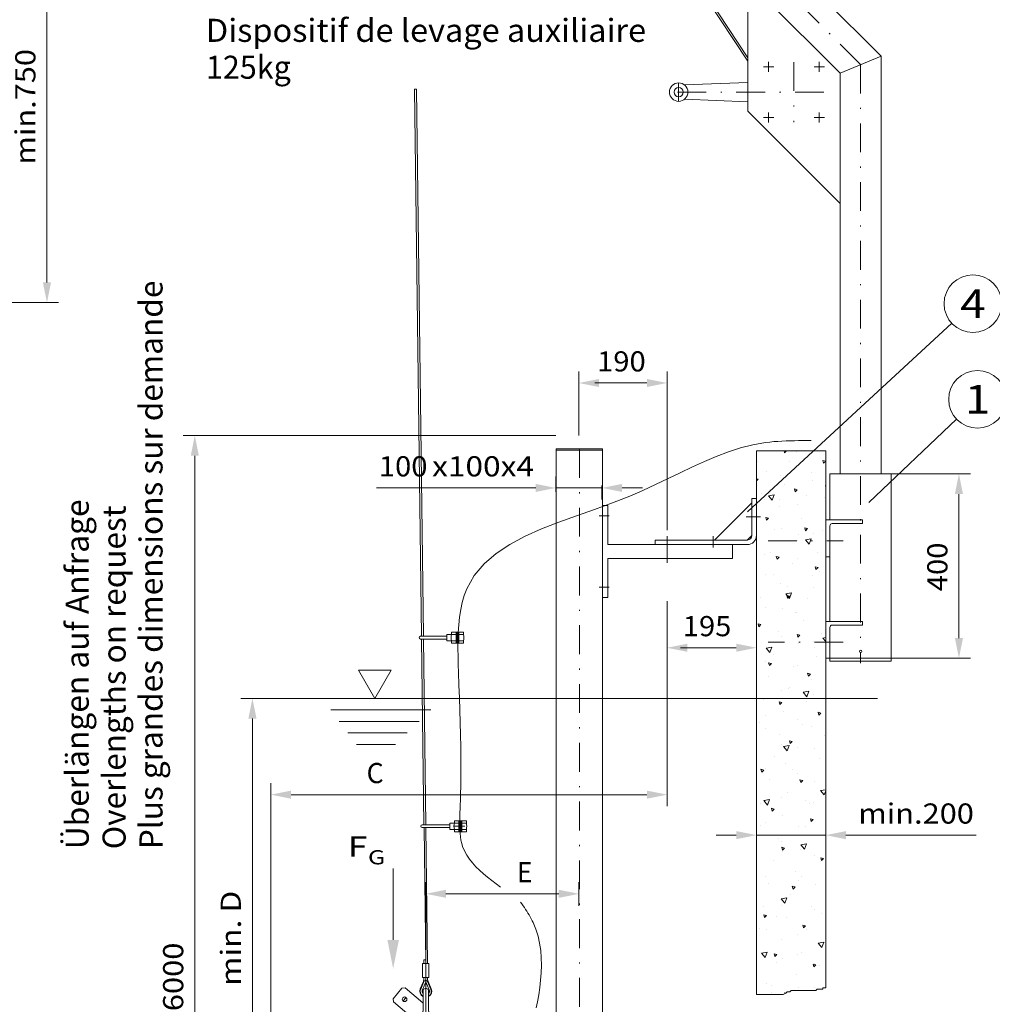
# Model space of a CAD drawing. Units: millimetres. Extents: x 0 to 210, y 0 to 297.
# Drawn here: x 83 to 167, y 110 to 195 of the extents above; entities that cross this region are included whole.
import ezdxf
from ezdxf.enums import TextEntityAlignment as Align

# ---------------------------------------------------------------- set-up
doc = ezdxf.new("R2010")
doc.units = ezdxf.units.MM
doc.header["$LTSCALE"] = 5
for name, pattern in [('AUSGEZOGEN', [0]), ('DASHDOT', [1, 0.5, -0.25, 0, -0.25]), ('DASHED', [0.75, 0.5, -0.25])]:
    doc.linetypes.add(name, pattern=pattern)
for name, color, linetype, true_color in [('Bemassung', 6, 'Continuous', 0xff00ff), ('Konstruktionslinien', 96, 'Continuous', 0x008000), ('Mittellinie', 1, 'Continuous', 0xff0000), ('Schraffur', 96, 'Continuous', 0x008000), ('Text', 96, 'Continuous', 0x008000), ('Volllinie breit', 96, 'Continuous', 0x008000), ('Volllinie schmal', 96, 'Continuous', 0x008000)]:
    doc.layers.add(name, color=color, linetype=linetype, true_color=true_color)
doc.styles.add('Arial', font='arial.ttf')
doc.dimstyles.new('ISO-25', dxfattribs={"dimtxt": 2.5, "dimasz": 2.5, "dimexe": 1.25, "dimexo": 0.625, "dimtad": 1, "dimtxsty": 'Standard', "dimcen": 2.5, "dimadec": 0, "dimazin": 0, "dimtfac": 1, "dimtmove": 0, "dimatfit": 3, "dimfxl": 1, "dimarcsym": 0})

# ---------------------------------------------------------------- blocks, each defined once
blk = doc.blocks.new('KRANG_NEU_001_nNn012')
at = {"layer": 'Mittellinie', "color": 56, "linetype": 'DASHDOT', "lineweight": 18, "true_color": 0x808000}
for p, q in [((155.743, 191.412), (112.156, 234.999)), ((115.959, 232.611), (113.994, 230.647)), ((123.959, 224.611), (121.994, 222.647)), ((131.959, 216.611), (129.994, 214.647)), ((135.959, 212.611), (133.994, 210.647)), ((139.965, 189.822), (139.965, 188.222)), ((152.565, 189.022), (138.886, 189.022))]:
    blk.add_line(p, q, dxfattribs=at)
at = {"layer": 'Volllinie breit', "color": 56, "linetype": 'AUSGEZOGEN', "lineweight": 18, "true_color": 0x808000}
for p, q in [((115.094, 234.575), (112.58, 232.061)), ((157.521, 192.149), (115.094, 234.575)), ((112.58, 232.061), (153.965, 190.676)), ((121.154, 230.224), (121.497, 230.464)), ((121.867, 229.375), (122.163, 229.671)), ((123.454, 226.216), (122.237, 228.205)), ((123.034, 226.637), (122.252, 227.915)), ((145.965, 191.694), (132.636, 212.005)), ((145.965, 191.987), (133.116, 211.525)), ((145.965, 187.362), (145.965, 198.676)), ((153.965, 190.676), (157.521, 192.149)), ((157.521, 155.9), (157.521, 192.149)), ((153.965, 155.9), (153.965, 190.676)), ((140.47, 189.643), (145.965, 189.862)), ((140.47, 188.402), (145.965, 188.182)), ((153.965, 179.362), (145.965, 187.362))]:
    blk.add_line(p, q, dxfattribs=at)
at = {"layer": 'Volllinie breit', "color": 56, "linetype": 'DASHED', "lineweight": 18, "true_color": 0x808000}
for p, q in [((120.424, 229.573), (120.263, 229.411)), ((120.97, 228.704), (120.263, 229.411)), ((121.131, 228.865), (120.424, 229.573)), ((121.131, 228.865), (120.97, 228.704))]:
    blk.add_line(p, q, dxfattribs=at)
at = {"layer": 'Volllinie breit', "color": 56, "linetype": 'AUSGEZOGEN', "lineweight": 18, "true_color": 0x808000}
for centre, radius in [((115.251, 231.904), 0.4), ((121.795, 230.038), 0.24), ((123.251, 223.904), 0.4), ((127.251, 219.904), 0.4), ((135.251, 211.904), 0.4), ((139.965, 189.022), 0.8), ((139.965, 189.022), 0.4)]:
    blk.add_circle(centre, radius, dxfattribs=at)
for centre, radius, start, end in [((119.252, 227.904), 3, 351.34452, 98.65548), ((121.795, 230.038), 0.52, 315, 125), ((131.251, 215.904), 0.4, 133.63815, 289.28053), ((131.251, 215.904), 0.4, 309.78201, 113.1808)]:
    blk.add_arc(centre, radius, start, end, dxfattribs=at)
blk = doc.blocks.new('*D14')
at = {"layer": 'Bemassung', "linetype": 'AUSGEZOGEN', "lineweight": 18, "true_color": 0xff00ff}
for points in [[(104.607, 128.065), (106.357, 127.715), (106.357, 128.415)], [(138.955, 128.065), (137.205, 128.415), (137.205, 127.715)]]:
    blk.add_hatch(color=6, dxfattribs=at).paths.add_polyline_path(points, flags=0)
at = {"layer": 'Bemassung', "color": 6, "linetype": 'AUSGEZOGEN', "lineweight": 18, "true_color": 0xff00ff}
for p, q in [((138.955, 144.865), (138.955, 127.065)), ((104.607, 94.247), (104.607, 129.065)), ((137.205, 128.065), (106.357, 128.065))]:
    blk.add_line(p, q, dxfattribs=at)
at = {"layer": 'Bemassung', "color": 6, "linetype": 'AUSGEZOGEN', "lineweight": 18, "true_color": 0xff00ff, "style": 'Arial', "width": 0.839002}
blk.add_text('C', height=1.75, dxfattribs=at).set_placement((112.899, 129.065), (114.379, 129.065), align=Align.FIT)
blk = doc.blocks.new('*D15')
at = {"layer": 'Bemassung', "linetype": 'AUSGEZOGEN', "lineweight": 18, "true_color": 0xff00ff}
for points in [[(138.955, 140.813), (140.705, 140.463), (140.705, 141.163)], [(146.715, 140.813), (144.965, 141.163), (144.965, 140.463)]]:
    blk.add_hatch(color=6, dxfattribs=at).paths.add_polyline_path(points, flags=0)
at = {"layer": 'Bemassung', "color": 6, "linetype": 'AUSGEZOGEN', "lineweight": 18, "true_color": 0xff00ff}
for q in [(140.12, 140.813), (144.965, 140.813)]:
    blk.add_line((140.705, 140.813), q, dxfattribs=at)
at = {"layer": 'Bemassung', "color": 6, "linetype": 'AUSGEZOGEN', "lineweight": 18, "true_color": 0xff00ff, "style": 'Arial', "width": 1.035837}
blk.add_text('195', height=1.75, dxfattribs=at).set_placement((140.32, 141.813), (144.54, 141.813), align=Align.FIT)
blk = doc.blocks.new('*D16')
at = {"layer": 'Bemassung', "linetype": 'AUSGEZOGEN', "lineweight": 18, "true_color": 0xff00ff}
for points in [[(131.315, 163.784), (133.065, 163.434), (133.065, 164.134)], [(138.955, 163.784), (137.205, 164.134), (137.205, 163.434)]]:
    blk.add_hatch(color=6, dxfattribs=at).paths.add_polyline_path(points, flags=0)
at = {"layer": 'Bemassung', "color": 6, "linetype": 'AUSGEZOGEN', "lineweight": 18, "true_color": 0xff00ff}
for p, q in [((131.315, 159.22), (131.315, 164.784)), ((138.955, 151.028), (138.955, 164.784)), ((133.065, 163.784), (132.688, 163.784)), ((137.205, 163.784), (133.065, 163.784))]:
    blk.add_line(p, q, dxfattribs=at)
at = {"layer": 'Bemassung', "color": 6, "linetype": 'AUSGEZOGEN', "lineweight": 18, "true_color": 0xff00ff, "style": 'Arial', "width": 1.035837}
blk.add_text('190', height=1.75, dxfattribs=at).set_placement((132.888, 164.784), (137.108, 164.784), align=Align.FIT)
blk = doc.blocks.new('*D17')
at = {"layer": 'Bemassung', "linetype": 'AUSGEZOGEN', "lineweight": 18, "true_color": 0xff00ff}
for points in [[(98, 159.22), (97.65, 157.47), (98.35, 157.47)], [(98, 81.236), (98.35, 82.986), (97.65, 82.986)]]:
    blk.add_hatch(color=6, dxfattribs=at).paths.add_polyline_path(points, flags=0)
at = {"layer": 'Bemassung', "color": 6, "linetype": 'AUSGEZOGEN', "lineweight": 18, "true_color": 0xff00ff}
for p, q in [((129.316, 159.22), (97, 159.22)), ((98, 82.986), (98, 157.47)), ((127.494, 81.236), (97, 81.236))]:
    blk.add_line(p, q, dxfattribs=at)
at = {"layer": 'Bemassung', "color": 6, "linetype": 'AUSGEZOGEN', "lineweight": 18, "true_color": 0xff00ff, "style": 'Arial', "width": 1.1216}
blk.add_text('max.6000', height=1.75, rotation=90, dxfattribs=at).set_placement((97, 103.2), (97, 115.23), align=Align.FIT)
blk = doc.blocks.new('*D34')
at = {"layer": 'Bemassung', "linetype": 'AUSGEZOGEN', "lineweight": 18, "true_color": 0xff00ff}
for points in [[(146.715, 124.553), (144.965, 124.903), (144.965, 124.203)], [(152.715, 124.553), (154.465, 124.203), (154.465, 124.903)]]:
    blk.add_hatch(color=6, dxfattribs=at).paths.add_polyline_path(points, flags=0)
at = {"layer": 'Bemassung', "color": 6, "linetype": 'AUSGEZOGEN', "lineweight": 18, "true_color": 0xff00ff}
for p, q in [((146.715, 125.062), (146.715, 123.553)), ((152.715, 124.413), (152.715, 125.553)), ((144.965, 124.553), (143.215, 124.553)), ((146.715, 124.553), (152.715, 124.553)), ((154.465, 124.553), (156.215, 124.553)), ((154.465, 124.553), (165.769, 124.553))]:
    blk.add_line(p, q, dxfattribs=at)
at = {"layer": 'Bemassung', "color": 6, "linetype": 'AUSGEZOGEN', "lineweight": 18, "true_color": 0xff00ff, "style": 'Arial', "width": 1.154366}
blk.add_text('min.200', height=1.75, dxfattribs=at).set_placement((155.539, 125.553), (165.569, 125.553), align=Align.FIT)
blk = doc.blocks.new('*D35')
at = {"layer": 'Bemassung', "linetype": 'AUSGEZOGEN', "lineweight": 18, "true_color": 0xff00ff}
for points in [[(164.274, 155.9), (163.924, 154.15), (164.624, 154.15)], [(164.274, 139.9), (164.624, 141.65), (163.924, 141.65)]]:
    blk.add_hatch(color=6, dxfattribs=at).paths.add_polyline_path(points, flags=0)
at = {"layer": 'Bemassung', "color": 6, "linetype": 'AUSGEZOGEN', "lineweight": 18, "true_color": 0xff00ff}
for p, q in [((158.403, 155.9), (165.274, 155.9)), ((164.274, 154.15), (164.274, 141.65)), ((158.403, 139.9), (165.274, 139.9))]:
    blk.add_line(p, q, dxfattribs=at)
at = {"layer": 'Bemassung', "color": 6, "linetype": 'AUSGEZOGEN', "lineweight": 18, "true_color": 0xff00ff, "style": 'Arial', "width": 1.035837}
blk.add_text('400', height=1.75, rotation=90, dxfattribs=at).set_placement((163.274, 145.718), (163.274, 149.938), align=Align.FIT)
blk = doc.blocks.new('*D38')
at = {"layer": 'Bemassung', "linetype": 'AUSGEZOGEN', "lineweight": 18, "true_color": 0xff00ff}
for points in [[(85.178, 212.006), (84.828, 210.256), (85.528, 210.256)], [(85.178, 170.761), (85.528, 172.511), (84.828, 172.511)]]:
    blk.add_hatch(color=6, dxfattribs=at).paths.add_polyline_path(points, flags=0)
at = {"layer": 'Bemassung', "color": 6, "linetype": 'AUSGEZOGEN', "lineweight": 18, "true_color": 0xff00ff}
for p, q in [((78.497, 212.006), (86.178, 212.006)), ((85.178, 172.511), (85.178, 210.256)), ((51.098, 170.761), (86.178, 170.761))]:
    blk.add_line(p, q, dxfattribs=at)
at = {"layer": 'Bemassung', "color": 6, "linetype": 'AUSGEZOGEN', "lineweight": 18, "true_color": 0xff00ff, "style": 'Arial', "width": 1.154366}
blk.add_text('min.750', height=1.75, rotation=90, dxfattribs=at).set_placement((84.178, 182.732), (84.178, 192.762), align=Align.FIT)
blk = doc.blocks.new('KABELHAL_nNn038')
at = {"layer": 'Volllinie breit', "color": 56, "linetype": 'AUSGEZOGEN', "lineweight": 18, "true_color": 0x808000}
for p, q in [((120.111, 125.045), (120.111, 125.605)), ((120.111, 125.605), (120.911, 125.605)), ((120.511, 125.605), (120.511, 125.805)), ((120.511, 125.805), (121.551, 125.805)), ((120.911, 124.885), (120.911, 125.765)), ((120.991, 124.885), (120.991, 125.765)), ((121.071, 124.885), (121.071, 125.765)), ((121.151, 124.885), (121.151, 125.765)), ((121.151, 125.605), (121.551, 125.605)), ((121.551, 125.605), (121.551, 125.805)), ((117.718, 125.445), (120.111, 125.445)), ((117.718, 125.205), (120.111, 125.205)), ((120.111, 125.045), (120.911, 125.045)), ((120.511, 124.845), (120.511, 125.045)), ((120.511, 124.845), (121.551, 124.845)), ((121.151, 125.045), (121.551, 125.045)), ((121.551, 124.845), (121.551, 125.045))]:
    blk.add_line(p, q, dxfattribs=at)
for centre, radius, start, end in [((121.678, 125.325), 1.2, 166.5066, 193.49339), ((120.951, 125.765), 0.04, 0, 180.00001), ((121.111, 125.765), 0.04, 0, 180.00001), ((120.384, 125.325), 1.2, 346.50661, 13.4934), ((117.718, 125.325), 0.12, 90, 270), ((120.951, 124.885), 0.04, 180.00001, 0), ((121.111, 124.885), 0.04, 180.00001, 0)]:
    blk.add_arc(centre, radius, start, end, dxfattribs=at)
blk = doc.blocks.new('KABELHAL_001_nNn039')
at = {"layer": 'Volllinie breit', "color": 56, "linetype": 'AUSGEZOGEN', "lineweight": 18, "true_color": 0x808000}
for p, q in [((119.864, 141.406), (119.864, 141.966)), ((119.864, 141.966), (120.664, 141.966)), ((120.264, 141.966), (120.264, 142.166)), ((120.264, 142.166), (121.304, 142.166)), ((120.664, 141.246), (120.664, 142.126)), ((120.744, 141.246), (120.744, 142.126)), ((120.824, 141.246), (120.824, 142.126)), ((120.904, 141.246), (120.904, 142.126)), ((120.904, 141.966), (121.304, 141.966)), ((121.304, 141.966), (121.304, 142.166)), ((117.584, 141.806), (119.864, 141.806)), ((117.584, 141.566), (119.864, 141.566)), ((119.864, 141.406), (120.664, 141.406)), ((120.264, 141.206), (120.264, 141.406)), ((120.264, 141.206), (121.304, 141.206)), ((120.904, 141.406), (121.304, 141.406)), ((121.304, 141.206), (121.304, 141.406))]:
    blk.add_line(p, q, dxfattribs=at)
for centre, radius, start, end in [((121.431, 141.686), 1.2, 166.5066, 193.49339), ((120.704, 142.126), 0.04, 0, 180.00001), ((120.864, 142.126), 0.04, 0, 180.00001), ((120.137, 141.686), 1.2, 346.50661, 13.4934), ((117.584, 141.686), 0.12, 90, 270), ((120.704, 141.246), 0.04, 180.00001, 0), ((120.864, 141.246), 0.04, 180.00001, 0)]:
    blk.add_arc(centre, radius, start, end, dxfattribs=at)
blk = doc.blocks.new('*D43')
at = {"layer": 'Bemassung', "linetype": 'AUSGEZOGEN', "lineweight": 18, "true_color": 0xff00ff}
for points in [[(118.032, 119.462), (119.782, 119.112), (119.782, 119.812)], [(131.315, 119.462), (129.565, 119.812), (129.565, 119.112)]]:
    blk.add_hatch(color=6, dxfattribs=at).paths.add_polyline_path(points, flags=0)
at = {"layer": 'Bemassung', "color": 6, "linetype": 'AUSGEZOGEN', "lineweight": 18, "true_color": 0xff00ff}
for p, q in [((118.032, 111.012), (118.032, 120.462)), ((131.315, 118.425), (131.315, 120.462)), ((119.782, 119.462), (129.565, 119.462))]:
    blk.add_line(p, q, dxfattribs=at)
at = {"layer": 'Bemassung', "color": 6, "linetype": 'AUSGEZOGEN', "lineweight": 18, "true_color": 0xff00ff, "style": 'Arial', "width": 0.83474}
blk.add_text('E', height=1.75, dxfattribs=at).set_placement((125.931, 120.462), (127.291, 120.462), align=Align.FIT)
blk = doc.blocks.new('SCHAE12S_nNn043')
at = {"layer": 'Mittellinie', "color": 1, "linetype": 'DASHDOT', "lineweight": 18, "true_color": 0xff0000}
blk.add_line((118.032, 111.012), (118.032, 108.19), dxfattribs=at)
at = {"layer": 'Volllinie breit', "color": 7, "linetype": 'AUSGEZOGEN', "lineweight": 18}
for p, q in [((117.792, 111.012), (117.792, 109.308)), ((118.272, 111.012), (118.272, 109.308)), ((117.752, 108.644), (118.159, 109.052)), ((117.769, 108.492), (117.752, 108.509)), ((117.904, 108.492), (118.312, 108.899)), ((118.312, 109.035), (118.295, 109.052))]:
    blk.add_line(p, q, dxfattribs=at)
for centre, radius, start, end in [((118.032, 111.012), 0.24, 360, 180.00001), ((118.032, 108.772), 0.48, 131.81032, 48.18969), ((118.032, 108.772), 0.324, 64.14957, 205.85043), ((117.552, 109.308), 0.24, 311.81031, 360), ((117.82, 108.576), 0.096, 135, 225), ((118.032, 108.772), 0.324, 244.14957, 25.85043), ((118.227, 108.984), 0.096, 45, 135), ((118.512, 109.308), 0.24, 180.00001, 228.18968), ((118.244, 108.967), 0.096, 315, 45), ((117.837, 108.559), 0.096, 225, 315)]:
    blk.add_arc(centre, radius, start, end, dxfattribs=at)
blk = doc.blocks.new('WANDT_S_nNn052')
at = {"layer": 'Mittellinie', "color": 56, "linetype": 'DASHDOT', "lineweight": 18, "true_color": 0x808000}
for p, q in [((155.743, 191.412), (155.743, 139.477)), ((147.715, 150.1), (154.247, 150.1)), ((154.247, 141.3), (147.715, 141.3))]:
    blk.add_line(p, q, dxfattribs=at)
at = {"layer": 'Volllinie breit', "color": 56, "linetype": 'AUSGEZOGEN', "lineweight": 18, "true_color": 0x808000}
for p, q in [((153.083, 155.9), (153.083, 151.9)), ((153.083, 155.9), (158.403, 155.9)), ((158.403, 155.9), (158.403, 139.66)), ((152.715, 151.9), (152.715, 148.7)), ((152.715, 151.9), (155.915, 151.9)), ((153.083, 151.38), (153.083, 143.1)), ((153.283, 151.58), (155.915, 151.58)), ((155.915, 151.9), (155.915, 151.58)), ((152.715, 148.7), (153.083, 148.7)), ((152.715, 143.1), (152.715, 139.9)), ((152.715, 143.1), (155.915, 143.1)), ((153.283, 142.78), (155.915, 142.78)), ((155.915, 143.1), (155.915, 142.78)), ((153.083, 142.58), (153.083, 139.66)), ((152.715, 139.9), (158.403, 139.9)), ((153.083, 139.66), (158.403, 139.66))]:
    blk.add_line(p, q, dxfattribs=at)
at = {"layer": 'Volllinie breit', "color": 56, "linetype": 'DASHDOT', "lineweight": 18, "true_color": 0x808000}
blk.add_line((152.715, 143.1), (153.083, 143.1), dxfattribs=at)
at = {"layer": 'Volllinie breit', "color": 56, "linetype": 'AUSGEZOGEN', "lineweight": 18, "true_color": 0x808000}
blk.add_circle((155.743, 140.498), 0.1, dxfattribs=at)
for centre in [(153.283, 151.38), (153.283, 142.58)]:
    blk.add_arc(centre, 0.2, 90, 180, dxfattribs=at)
blk = doc.blocks.new('AVU100SA_nNn053')
at = {"layer": 'Mittellinie', "color": 1, "linetype": 'DASHDOT', "lineweight": 18, "true_color": 0xff0000}
for p, q in [((133.074, 152.259), (133.949, 152.259)), ((145.822, 152.159), (147.054, 152.159)), ((138.955, 148.184), (138.955, 150.495)), ((142.955, 150.495), (142.955, 149.499)), ((133.074, 146.059), (133.949, 146.059)), ((138.955, 88.022), (138.955, 81.236)), ((136.25, 83.414), (141.112, 83.414)), ((135.555, 81.992), (135.555, 80.941)), ((142.355, 81.992), (142.355, 80.941))]:
    blk.add_line(p, q, dxfattribs=at)
at = {"layer": 'Volllinie breit', "color": 7, "linetype": 'AUSGEZOGEN', "lineweight": 18}
for p, q in [((129.355, 158.059), (133.355, 158.059)), ((129.355, 158.059), (129.355, 96.708)), ((133.355, 158.059), (133.355, 100.734)), ((129.355, 157.959), (133.355, 157.959)), ((133.355, 153.159), (133.835, 153.159)), ((133.835, 153.159), (133.835, 149.759)), ((146.315, 153.387), (143.087, 150.159)), ((146.315, 153.759), (146.315, 150.559)), ((146.315, 153.759), (146.715, 153.759)), ((146.715, 153.759), (146.715, 150.559)), ((146.315, 150.559), (145.915, 150.159)), ((145.915, 149.759), (133.835, 149.759)), ((137.915, 150.159), (145.915, 150.159)), ((137.915, 150.159), (137.915, 149.759)), ((144.635, 149.759), (144.635, 148.559)), ((133.835, 148.559), (133.835, 145.159)), ((133.835, 148.559), (144.635, 148.559)), ((133.355, 145.159), (133.835, 145.159)), ((140.955, 86.534), (135.375, 92.114)), ((128.355, 86.534), (128.355, 86.134)), ((129.355, 86.734), (129.355, 86.73)), ((133.355, 86.734), (133.355, 86.73)), ((133.971, 86.73), (133.967, 86.734)), ((141.155, 86.534), (141.155, 86.134)), ((128.355, 86.134), (141.155, 86.134)), ((138.355, 86.134), (138.355, 85.088)), ((139.555, 86.134), (139.555, 85.088)), ((136.923, 84.836), (136.923, 81.636)), ((136.923, 84.836), (140.987, 84.836)), ((140.987, 84.836), (140.987, 81.636)), ((134.955, 81.636), (142.955, 81.636)), ((134.955, 81.636), (134.955, 81.236)), ((134.955, 81.236), (142.955, 81.236)), ((142.955, 81.636), (142.955, 81.236))]:
    blk.add_line(p, q, dxfattribs=at)
for centre, radius, start, end in [((145.915, 150.559), 0.4, 270, 360), ((145.915, 150.559), 0.8, 270, 0), ((138.955, 83.414), 1.778, 53.10847, 126.89153)]:
    blk.add_arc(centre, radius, start, end, dxfattribs=at)
blk = doc.blocks.new('*D57')
at = {"layer": 'Bemassung', "linetype": 'AUSGEZOGEN', "lineweight": 18, "true_color": 0xff00ff}
for points in [[(103, 136.422), (102.65, 134.672), (103.35, 134.672)], [(103, 99.147), (103.35, 100.897), (102.65, 100.897)]]:
    blk.add_hatch(color=6, dxfattribs=at).paths.add_polyline_path(points, flags=0)
at = {"layer": 'Bemassung', "color": 6, "linetype": 'AUSGEZOGEN', "lineweight": 18, "true_color": 0xff00ff}
for p, q in [((103.746, 136.422), (102, 136.422)), ((103, 100.897), (103, 134.672)), ((105.486, 99.147), (102, 99.147))]:
    blk.add_line(p, q, dxfattribs=at)
at = {"layer": 'Bemassung', "color": 6, "linetype": 'AUSGEZOGEN', "lineweight": 18, "true_color": 0xff00ff, "style": 'Arial', "width": 1.170345}
blk.add_text('min. D', height=1.75, rotation=90, dxfattribs=at).set_placement((102, 111.467), (102, 119.727), align=Align.FIT)
blk = doc.blocks.new('*D59')
at = {"layer": 'Bemassung', "linetype": 'AUSGEZOGEN', "lineweight": 18, "true_color": 0xff00ff}
for points in [[(129.316, 154.68), (127.566, 155.03), (127.566, 154.33)], [(133.315, 154.68), (135.065, 154.33), (135.065, 155.03)]]:
    blk.add_hatch(color=6, dxfattribs=at).paths.add_polyline_path(points, flags=0)
at = {"layer": 'Bemassung', "color": 6, "linetype": 'AUSGEZOGEN', "lineweight": 18, "true_color": 0xff00ff}
for p, q in [((129.316, 154.341), (129.316, 155.68)), ((127.566, 154.68), (113.761, 154.68)), ((127.566, 154.68), (125.816, 154.68)), ((129.316, 154.68), (133.315, 154.68)), ((133.315, 154.884), (133.315, 153.68)), ((135.065, 154.68), (136.815, 154.68))]:
    blk.add_line(p, q, dxfattribs=at)
at = {"layer": 'Bemassung', "color": 6, "linetype": 'AUSGEZOGEN', "lineweight": 18, "true_color": 0xff00ff, "style": 'Arial'}
for s, width, p, p2 in [('100', 1.035837, (113.961, 155.68), (118.181, 155.68)), ('x100x4', 1.12254, (118.581, 155.68), (127.421, 155.68))]:
    blk.add_text(s, height=1.75, dxfattribs=dict(at, width=width)).set_placement(p, p2, align=Align.FIT)
blk = doc.blocks.new('Sprache_nNn061')
at = {"layer": 'Text', "color": 96, "linetype": 'AUSGEZOGEN', "lineweight": 18, "true_color": 0x008000, "style": 'Arial', "width": 1.060732}
blk.add_text('Dispositif de levage auxiliaire', height=2, dxfattribs=at).set_placement((98.96, 193.381), (137.14, 193.381), align=Align.FIT)
at = {"layer": 'Text', "color": 96, "linetype": 'AUSGEZOGEN', "lineweight": 18, "true_color": 0x008000, "style": 'Arial', "width": 1.022506}
blk.add_text('Plus grandes dimensions sur demande', height=2, rotation=90, dxfattribs=at).set_placement((95.2, 123.33), (95.2, 172.67), align=Align.FIT)

msp = doc.modelspace()

# ---------------------------------------------------------------- hatches: boundary and pattern name
at = {"layer": 'Schraffur', "linetype": 'AUSGEZOGEN', "lineweight": 18, "true_color": 0x008000}
h = msp.add_hatch(dxfattribs=at)
h.set_pattern_fill('MegaCAD_A-BET2', color=96, scale=0.5, style=0)
h.set_pattern_definition([(70, (0, 0), (-3.21394, 3.83022), [0.5, -4.5]), (130, (0, 0), (-4.92404, -0.86824), [0.5, -4.5]), (10, (-0.3214, 0.383), (1.7101, 4.69846), [0.5, -4.5]), (45, (0, 0), (-0.905866, 3.38074), [0.25, -3.25]), (105, (0, 0), (-3.38074, 0.905867), [0.25, -3.25]), (-15, (-0.0647, 0.2415), (2.474874, 2.474873), [0.25, -3.25]), (119, (2.5, 0), (-3.929076, -0.23422), [0, -3.65, 0, -3.45, 0, -3.85]), (57, (0, 1.5), (-1.403347, 2.521035), [0, -2.55, 0, -2.45, 0, -2.65]), (23, (1, 2.5), (0.413874, 1.968174), [0, -2.35, 0, -2.15, 0, -2.55])])
h.paths.add_polyline_path([(152.715, 143.10031), (152.715, 151.90036), (146.715, 151.90048), (146.715, 110.73471), (146.88541, 110.73446), (147.35977, 110.73459), (147.59708, 110.73459), (147.71573, 110.73471), (147.83438, 110.73459), (147.95304, 110.73459), (148.30899, 110.73471), (148.54605, 110.73459), (148.90201, 110.73446), (149.02091, 110.73459), (149.25772, 110.84921), (149.37638, 110.96432), (149.61368, 110.96445), (149.73233, 111.07919), (149.96964, 111.07907), (150.08829, 111.07907), (150.2067, 111.07907), (150.32535, 111.07895), (150.56266, 111.07919), (150.68131, 111.07907), (150.79996, 111.07907), (150.91837, 111.07907), (151.03702, 111.07895), (151.27433, 111.07919), (151.63028, 111.07907), (151.86759, 111.07907), (151.98624, 111.19418), (152.2233, 111.19406), (152.34195, 111.19406), (152.4606, 111.19406), (152.4606, 111.30893), (152.57926, 111.30905), (152.69791, 111.30893), (152.715, 111.30905)], flags=0)
h.paths.add_polyline_path([(152.715, 151.90036), (152.715, 157.90024), (146.715, 157.90036), (146.715, 151.90048)], flags=0)
at = {"layer": 'Text', "linetype": 'AUSGEZOGEN', "lineweight": 18, "true_color": 0x008000}
msp.add_hatch(color=96, dxfattribs=at).paths.add_polyline_path([(115.20415, 115.46349), (115.70415, 115.46349), (115.20415, 112.96349), (114.70415, 115.46349)], flags=0)

# ---------------------------------------------------------------- linework, layer by layer
at = {"layer": 'Konstruktionslinien', "color": 136, "linetype": 'AUSGEZOGEN', "lineweight": 18, "true_color": 0x008080}
for p, q in [((115.02142, 138.86275), (112.20265, 138.86275)), ((112.20265, 138.86275), (113.61203, 136.42163)), ((113.61203, 136.42163), (115.02142, 138.86275)), ((103.74614, 136.42163), (157.21887, 136.42163)), ((109.78876, 135.42163), (118.4685, 135.42163)), ((110.53295, 134.42163), (117.44577, 134.42163)), ((111.27713, 133.42163), (116.42304, 133.42163)), ((112.02132, 132.42163), (115.40032, 132.42163))]:
    msp.add_line(p, q, dxfattribs=at)
at = {"layer": 'Konstruktionslinien', "color": 96, "linetype": 'DASHDOT', "lineweight": 18, "true_color": 0x008000}
for points in [[(124.51024, 120.0528), (124.13174, 120.33625), (123.75726, 120.62149), (123.39081, 120.9103), (123.0364, 121.20446), (122.69807, 121.50576), (122.37981, 121.81599), (122.08565, 122.13692), (121.81961, 122.47035), (121.5857, 122.81806), (121.38793, 123.18184), (121.23033, 123.56347), (121.14765, 123.83369), (121.08341, 124.11202), (121.03563, 124.39748), (121.00235, 124.6891), (120.9816, 124.98591), (120.9714, 125.28694), (120.96979, 125.59123), (120.97479, 125.89779), (120.98443, 126.20567), (120.99675, 126.51389), (121.00977, 126.82148), (121.04781, 127.92552), (121.07078, 129.01244), (121.08031, 130.08616), (121.07806, 131.15059), (121.06566, 132.20965), (121.04476, 133.26726), (121.017, 134.32734), (120.98402, 135.39381), (120.94746, 136.47057), (120.90898, 137.56156), (120.87021, 138.67069), (120.8476, 139.36189), (120.82977, 140.05769), (120.82095, 140.75439), (120.8254, 141.44827), (120.84739, 142.13561), (120.89116, 142.8127), (120.96096, 143.47583), (121.06105, 144.12127), (121.19569, 144.74532), (121.36913, 145.34427), (121.58563, 145.91439), (122.23467, 147.07596), (123.0929, 148.09409), (124.13302, 148.98797), (125.32773, 149.77681), (126.64973, 150.47982), (128.07173, 151.1162), (129.56641, 151.70517), (131.10649, 152.26591), (132.66466, 152.81765), (134.21362, 153.37958), (135.72607, 153.97091), (136.86348, 154.46042), (137.96858, 154.96864), (139.04774, 155.48485), (140.1073, 155.99831), (141.15359, 156.49831), (142.19297, 156.97412), (143.23179, 157.41502), (144.27637, 157.81028), (145.33308, 158.14917), (146.40825, 158.42098), (147.50824, 158.61498), (147.85819, 158.65815), (148.21091, 158.69346), (148.56612, 158.72169), (148.92354, 158.74362), (149.28291, 158.76005), (149.64393, 158.77175), (150.00634, 158.77951), (150.36986, 158.78414), (150.73421, 158.78639), (151.09911, 158.78708), (151.46429, 158.78698)], [(127.60706, 109.57824), (127.71275, 110.08104), (127.82561, 110.69668), (127.92096, 111.32628), (127.99492, 111.96586), (128.04362, 112.61143), (128.06317, 113.25898), (128.04972, 113.90454), (127.99937, 114.54411), (127.90827, 115.1737), (127.77253, 115.78932), (127.58829, 116.38698), (127.35166, 116.96268), (127.269, 117.13249), (127.18163, 117.30012), (127.09003, 117.4658), (126.99466, 117.62974), (126.89599, 117.79215), (126.7945, 117.95327), (126.69065, 118.1133), (126.58492, 118.27246), (126.47777, 118.43097), (126.36969, 118.58905), (126.26113, 118.74691)]]:
    msp.add_lwpolyline(points, dxfattribs=at)
at = {"layer": 'Mittellinie', "color": 56, "linetype": 'DASHDOT', "lineweight": 18, "true_color": 0x808000}
for p, q in [((147.7648, 190.7818), (147.7648, 191.66282)), ((149.9648, 191.62231), (149.9648, 186.42231)), ((152.1648, 190.7818), (152.1648, 191.66282)), ((147.32429, 191.22231), (148.20531, 191.22231)), ((151.72429, 191.22231), (152.60531, 191.22231)), ((147.7648, 186.3818), (147.7648, 187.26282)), ((152.1648, 186.3818), (152.1648, 187.26282)), ((147.32429, 186.82231), (148.20531, 186.82231)), ((151.72429, 186.82231), (152.60531, 186.82231))]:
    msp.add_line(p, q, dxfattribs=at)
at = {"layer": 'Mittellinie', "color": 1, "linetype": 'DASHDOT', "lineweight": 18, "true_color": 0xff0000}
msp.add_line((131.355, 158.05865), (131.355, 86.13418), dxfattribs=at)
at = {"layer": 'Text', "color": 96, "linetype": 'AUSGEZOGEN', "lineweight": 18, "true_color": 0x008000}
for p, q in [((163.64743, 168.96802), (145.93202, 152.60757)), ((164.07181, 160.64175), (156.45431, 153.40614))]:
    msp.add_line(p, q, dxfattribs=at)
msp.add_lwpolyline([(115.20415, 115.46349), (115.20415, 121.65027)], dxfattribs=at)
for centre in [(165.48404, 170.66415), (165.88443, 162.36349)]:
    msp.add_circle(centre, 2.5, dxfattribs=at)
at = {"layer": 'Volllinie breit', "color": 56, "linetype": 'AUSGEZOGEN', "lineweight": 18, "true_color": 0x808000}
for p, q in [((117.06706, 189.27957), (117.67065, 141.80583)), ((117.06706, 189.27957), (117.22471, 189.27957)), ((117.22471, 189.27957), (117.82975, 141.80583)), ((117.6737, 141.56584), (117.87867, 125.44468)), ((117.83281, 141.56584), (118.03827, 125.44468)), ((117.88172, 125.20469), (118.03177, 113.40333)), ((118.04133, 125.20469), (118.19173, 113.40333)), ((117.87181, 113.73719), (117.87181, 113.40333)), ((117.87181, 113.73719), (118.03177, 113.73719)), ((117.75181, 113.40333), (117.75181, 112.20333)), ((118.31173, 113.40333), (117.75181, 113.40333)), ((118.31173, 113.40333), (118.31173, 112.20333)), ((117.90374, 111.91836), (117.59183, 111.20361)), ((118.31173, 112.20333), (117.75181, 112.20333)), ((117.83177, 111.85342), (117.87181, 112.08009)), ((117.87181, 112.20333), (117.87181, 112.08009)), ((118.1598, 111.91836), (117.90374, 111.91836)), ((117.99173, 111.91836), (118.03177, 112.04873)), ((118.03177, 112.20333), (118.03177, 112.04873)), ((118.07181, 111.91836), (118.03177, 112.04873)), ((118.03177, 111.81162), (118.03177, 111.91836)), ((118.1598, 111.91836), (118.47171, 111.20361)), ((118.19173, 112.20333), (118.19173, 112.03907)), ((118.23177, 111.85342), (118.19173, 112.03907)), ((117.83177, 111.85342), (117.55521, 111.21963)), ((118.03177, 111.81162), (117.73851, 111.13965)), ((118.03177, 111.81162), (118.32503, 111.13965)), ((118.23177, 111.85342), (118.50833, 111.21963))]:
    msp.add_line(p, q, dxfattribs=at)
at = {"layer": 'Volllinie breit', "color": 96, "linetype": 'AUSGEZOGEN', "lineweight": 18, "true_color": 0x008000}
for p, q in [((146.715, 157.90036), (146.715, 110.73459)), ((146.715, 157.90036), (152.715, 157.90036)), ((152.715, 157.90036), (152.715, 111.30893))]:
    msp.add_line(p, q, dxfattribs=at)
at = {"layer": 'Volllinie breit', "color": 56, "linetype": 'DASHDOT', "lineweight": 18, "true_color": 0x808000}
msp.add_line((120.51139, 125.32469), (121.42789, 125.32469), dxfattribs=at)
at = {"layer": 'Volllinie breit', "color": 56, "linetype": 'AUSGEZOGEN', "lineweight": 18, "true_color": 0x808000}
for radius, start, end in [(0.52, 156.4221409, 242.5135727), (0.48, 156.4221409, 240.0000013), (0.32, 156.4221409, 221.4096231), (0.52, 297.4864273, 23.5778626), (0.48, 299.9999987, 23.5778626), (0.32, 318.5903769, 23.5778626)]:
    msp.add_arc((118.03177, 111.01162), radius, start, end, dxfattribs=at)
at = {"layer": 'Volllinie schmal', "color": 96, "linetype": 'AUSGEZOGEN', "lineweight": 18, "true_color": 0x008000}
msp.add_lwpolyline([(146.715, 110.73459), (146.88541, 110.73459), (147.35977, 110.73459), (147.59708, 110.73459), (147.71573, 110.73459), (147.83438, 110.73459), (147.95304, 110.73459), (148.30899, 110.73459), (148.54605, 110.73459), (148.90201, 110.73459), (149.02066, 110.73459), (149.25772, 110.84933), (149.37638, 110.96432), (149.61368, 110.96432), (149.73233, 111.07907), (149.96964, 111.07907), (150.08829, 111.07907), (150.2067, 111.07907), (150.32535, 111.07907), (150.56266, 111.07907), (150.68131, 111.07907), (150.79996, 111.07907), (150.91837, 111.07907), (151.03702, 111.07907), (151.27433, 111.07907), (151.63028, 111.07907), (151.86759, 111.07907), (151.98624, 111.19406), (152.2233, 111.19406), (152.34195, 111.19406), (152.4606, 111.19406), (152.4606, 111.30893), (152.57926, 111.30893), (152.69791, 111.30893), (152.715, 111.30893)], dxfattribs=at)

# ---------------------------------------------------------------- block references
for name in ['KRANG_NEU_001_nNn012', 'WANDT_S_nNn052', 'AVU100SA_nNn053', 'KABELHAL_001_nNn039', 'KABELHAL_nNn038', 'SCHAE12S_nNn043']:
    msp.add_blockref(name, (0, 0))

# ---------------------------------------------------------------- texts
at = {"layer": 'Text', "color": 96, "linetype": 'AUSGEZOGEN', "lineweight": 18, "true_color": 0x008000, "style": 'Arial'}
for s, height, width, p, p2 in [('125kg', 2, 0.969227, (98.96023, 190.18091), (106.33023, 190.18091)), ('4', 2.5, 1.136598, (164.38154, 169.41415), (166.58654, 169.41415)), ('1', 2.5, 1.136598, (164.78193, 161.11349), (166.98693, 161.11349)), ('F', 1.75, 1.132474, (111.28082, 122.68829), (112.97132, 122.68829)), ('G', 1.225, 1.134438, (113.01739, 122.02005), (114.52659, 122.02005))]:
    msp.add_text(s, height=height, dxfattribs=dict(at, width=width)).set_placement(p, p2, align=Align.FIT)
for s, width, p, p2 in [('Überlängen auf Anfrage', 1.024023, (88.8, 123.33), (88.8, 153.68)), ('Overlengths on request', 1.028053, (92, 123.33), (92, 153.16))]:
    msp.add_text(s, height=2, rotation=90.0000025, dxfattribs=dict(at, width=width)).set_placement(p, p2, align=Align.FIT)

# ---------------------------------------------------------------- dimensions: what is measured, and where the dimension line sits
at = {"layer": 'Bemassung', "color": 6, "linetype": 'AUSGEZOGEN', "lineweight": 18, "true_color": 0xff00ff}
for base, p1, p2, text, override, picture, middle in [((85.17796, 212.00605), (51.09837, 170.76127), (78.49691, 212.00605), 'min.750', {"dimtxt": 1.75, "dimasz": 1.75, "dimexe": 1.25, "dimgap": 0.25, "dimtad": 1, "dimjust": 3, "dimdec": 2, "dimtxsty": 'Arial', "dimsah": 1, "dimclrd": 6, "dimclre": 6, "dimclrt": 6, "dimadec": 2}, '*D38', (83.30296, 187.74672)), ((98, 159.21957), (127.4941, 81.23617), (129.31573, 159.21957), 'max.6000', {"dimtxt": 1.75, "dimasz": 1.75, "dimexe": 1.25, "dimgap": 0.25, "dimtad": 1, "dimjust": 3, "dimdec": 2, "dimlfac": 25, "dimtxsty": 'Arial', "dimsah": 1, "dimclrd": 6, "dimclre": 6, "dimclrt": 6, "dimadec": 2}, '*D17', (96.125, 109.215)), ((103, 136.42163), (105.48558, 99.14713), (103.74614, 136.42163), 'min. D', {"dimtxt": 1.75, "dimasz": 1.75, "dimexe": 1.25, "dimgap": 0.25, "dimtad": 1, "dimjust": 3, "dimdec": 2, "dimlfac": 25, "dimzin": 8, "dimtxsty": 'Arial', "dimsah": 1, "dimclrd": 6, "dimclre": 6, "dimclrt": 6, "dimadec": 2}, '*D57', (101.125, 115.59692))]:
    dim = msp.add_linear_dim(base=base, p1=p1, p2=p2, angle=90, text=text, dimstyle='ISO-25', override=override, dxfattribs=at)
    dim.commit()
    dim.dimension.update_dxf_attribs({"geometry": picture, "text_midpoint": middle, "dimtype": 160, "text_rotation": 90})
for base, p1, p2, text, picture, middle in [((131.31524, 163.78374), (138.95523, 151.02818), (131.31524, 159.21957), '190', '*D16', (134.99796, 165.65874)), ((104.607, 128.0653), (138.95523, 144.8647), (104.607, 94.24693), 'C', '*D14', (113.63894, 129.9403))]:
    dim = msp.add_linear_dim(base=base, p1=p1, p2=p2, angle=180, text=text, dimstyle='ISO-25', override={"dimtxt": 1.75, "dimasz": 1.75, "dimexe": 1.25, "dimgap": 0.25, "dimtad": 1, "dimjust": 3, "dimdec": 2, "dimlfac": 25, "dimzin": 8, "dimtxsty": 'Arial', "dimsah": 1, "dimclrd": 6, "dimclre": 6, "dimclrt": 6, "dimadec": 2}, dxfattribs=at)
    dim.commit()
    dim.dimension.update_dxf_attribs({"geometry": picture, "text_midpoint": middle, "dimtype": 160})
dim = msp.add_linear_dim(base=(133.315, 154.68), p1=(129.31573, 154.34063), p2=(133.315, 154.88362), dimstyle='ISO-25', override={"dimtxt": 1.75, "dimasz": 1.75, "dimexe": 1.25, "dimgap": 0.25, "dimtad": 1, "dimjust": 3, "dimdec": 0, "dimlfac": 25, "dimzin": 8, "dimpost": '<>x100x4', "dimtxsty": 'Arial', "dimsah": 1, "dimclrd": 6, "dimclre": 6, "dimclrt": 6, "dimadec": 0}, dxfattribs=at)
dim.commit()
dim.dimension.update_dxf_attribs({"geometry": '*D59', "text_midpoint": (120.69085, 156.555), "dimtype": 160})
dim = msp.add_linear_dim(base=(164.27366, 139.90036), p1=(158.40274, 155.90036), p2=(158.40274, 139.90036), angle=270, dimstyle='ISO-25', override={"dimtxt": 1.75, "dimasz": 1.75, "dimexe": 1.25, "dimgap": 0.25, "dimtad": 1, "dimjust": 3, "dimdec": 2, "dimlfac": 25, "dimzin": 8, "dimpost": '<>', "dimtxsty": 'Arial', "dimsah": 1, "dimclrd": 6, "dimclre": 6, "dimclrt": 6, "dimadec": 2}, dxfattribs=at)
dim.commit()
dim.dimension.update_dxf_attribs({"geometry": '*D35', "text_midpoint": (162.39866, 147.82805), "dimtype": 160, "text_rotation": 90})
for base, p1, p2, text, override, picture, middle in [((146.715, 140.81299), (138.95523, 144.8647), (146.715, 143.36362), '195', {"dimtxt": 1.75, "dimasz": 1.75, "dimexe": 1.25, "dimgap": 0.25, "dimtad": 1, "dimjust": 3, "dimdec": 0, "dimlfac": 25, "dimzin": 8, "dimtxsty": 'Arial', "dimsah": 1, "dimse1": 1, "dimse2": 1, "dimclrd": 6, "dimclre": 6, "dimclrt": 6, "dimadec": 0}, '*D15', (142.42951, 142.68799)), ((152.715, 124.55349), (146.715, 125.06176), (152.715, 124.41307), 'min.200', {"dimtxt": 1.75, "dimasz": 1.75, "dimexe": 1.25, "dimgap": 0.25, "dimtad": 1, "dimjust": 3, "dimdec": 2, "dimlfac": 25, "dimzin": 8, "dimtxsty": 'Arial', "dimsah": 1, "dimclrd": 6, "dimclre": 6, "dimclrt": 6, "dimadec": 2}, '*D34', (160.55388, 126.42849)), ((131.31524, 119.4619), (118.03177, 111.01162), (131.31524, 118.42463), 'E', {"dimtxt": 1.75, "dimasz": 1.75, "dimexe": 1.25, "dimgap": 0.25, "dimtad": 1, "dimjust": 3, "dimdec": 2, "dimlfac": 25, "dimzin": 8, "dimtxsty": 'Arial', "dimsah": 1, "dimclrd": 6, "dimclre": 6, "dimclrt": 6, "dimadec": 2}, '*D43', (126.61053, 121.3369))]:
    dim = msp.add_linear_dim(base=base, p1=p1, p2=p2, text=text, dimstyle='ISO-25', override=override, dxfattribs=at)
    dim.commit()
    dim.dimension.update_dxf_attribs({"geometry": picture, "text_midpoint": middle, "dimtype": 160})

# ---------------------------------------------------------------- next in the draw order: block references
msp.add_blockref('Sprache_nNn061', (0, 0))

# ---------------------------------------------------------------- next in the draw order: linework, layer by layer
at = {"layer": 'Mittellinie', "color": 1, "linetype": 'DASHDOT', "lineweight": 18, "true_color": 0xff0000}
msp.add_line((116.05967, 110.16087), (116.31664, 110.46712), dxfattribs=at)
at = {"layer": 'Volllinie breit', "color": 7, "linetype": 'AUSGEZOGEN', "lineweight": 18}
for p, q in [((115.9661, 111.28357), (115.19475, 110.36431)), ((116.24787, 111.30822), (115.9661, 111.28357)), ((117.79177, 110.01273), (116.24787, 111.30822)), ((115.19475, 110.36431), (115.21941, 110.08255)), ((115.21941, 110.08255), (128.855, 98.64093))]:
    msp.add_line(p, q, dxfattribs=at)
msp.add_circle((116.19326, 110.30971), 0.2, dxfattribs=at)

doc.saveas('drawing.dxf')
